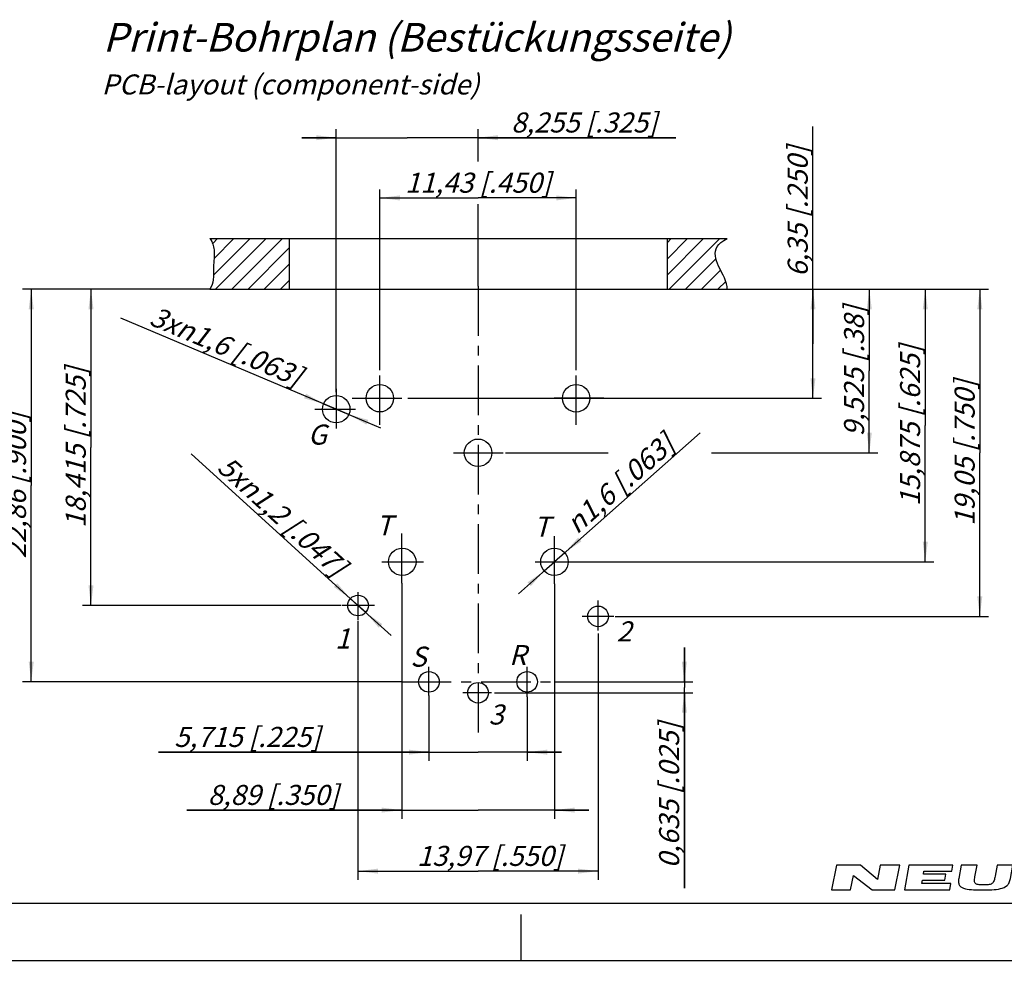
# Model space of a CAD drawing. Units: millimetres. Extents: x 0 to 420, y -2 to 297.
# Drawn here: x 142 to 314, y -2 to 164 of the extents above; entities that cross this region are included whole.
import ezdxf

# ---------------------------------------------------------------- set-up
doc = ezdxf.new("R2010")
doc.units = ezdxf.units.MM
doc.header["$LTSCALE"] = 23.1
doc.linetypes.add('CENTER', pattern=[0.6, 0.375, -0.075, 0.075, -0.075])
doc.layers.get('0').update_dxf_attribs({"linetype": 'CONTINUOUS'})
for name, color, linetype in [('3D_NOTIZEN', 7, 'CONTINUOUS'), ('DEFAULT_1', 7, 'CENTER'), ('ZEICHNUNGSBEMASSUNGEN', 7, 'CONTINUOUS')]:
    doc.layers.add(name, color=color, linetype=linetype)
doc.styles.get("Standard").update_dxf_attribs({"font": 'txt', "width": 0.7})
doc.styles.add('TEXTSTYLE_2', font='gdt', dxfattribs={"width": 0.7})
doc.dimstyles.new('DIMSTYLE_3', dxfattribs={"dimtxt": 3.5, "dimasz": 3.5, "dimexe": 1.5, "dimexo": 0, "dimtad": 1, "dimdec": 4, "dimlfac": 0.333333, "dimdsep": 46, "dimtxsty": 'STANDARD', "dimblk": '_FILLED', "dimblk1": '_FILLED', "dimblk2": '_FILLED', "dimcen": 0.09, "dimclrt": 5, "dimadec": 4, "dimazin": 2, "dimtp": 0.1, "dimtm": 0.1, "dimtfac": 1, "dimtdec": 4, "dimtmove": 0, "dimatfit": 2, "dimldrblk": '_FILLED', "dimfxl": 1, "dimtolj": 1, "dimarcsym": 0})
doc.dimstyles.new('DIMSTYLE_4', dxfattribs={"dimtxt": 3.5, "dimasz": 3.5, "dimexe": 1.5, "dimexo": 0, "dimgap": 0.875, "dimtad": 1, "dimdec": 4, "dimlfac": 0.333333, "dimdsep": 46, "dimtxsty": 'STANDARD', "dimblk": '_FILLED', "dimblk1": '_FILLED', "dimblk2": '_FILLED', "dimcen": 0.09, "dimclrt": 5, "dimadec": 4, "dimazin": 2, "dimtp": 0.2, "dimtm": 0.2, "dimtfac": 1, "dimtdec": 4, "dimtofl": 0, "dimtmove": 0, "dimatfit": 3, "dimldrblk": '_FILLED', "dimfxl": 1, "dimtolj": 1, "dimarcsym": 0})
doc.dimstyles.new('DIMSTYLE_5', dxfattribs={"dimtxt": 3.5, "dimasz": 3.5, "dimexe": 1.5, "dimexo": 0, "dimgap": 0.875, "dimtad": 1, "dimdec": 4, "dimlfac": 0.333333, "dimdsep": 46, "dimtxsty": 'STANDARD', "dimblk": '_FILLED', "dimblk1": '_FILLED', "dimblk2": '_FILLED', "dimcen": 0.09, "dimclrt": 5, "dimadec": 4, "dimazin": 2, "dimtp": 0.1, "dimtm": 0.1, "dimtfac": 1, "dimtdec": 4, "dimtofl": 0, "dimtmove": 0, "dimatfit": 3, "dimldrblk": '_FILLED', "dimfxl": 1, "dimtolj": 1, "dimarcsym": 0})
doc.dimstyles.new('DIMSTYLE_6', dxfattribs={"dimtxt": 3.5, "dimasz": 3.5, "dimexe": 1.5, "dimexo": 0, "dimgap": 0.875, "dimtad": 1, "dimdec": 3, "dimlfac": 0.333333, "dimdsep": 46, "dimtxsty": 'STANDARD', "dimblk": '_FILLED', "dimblk1": '_FILLED', "dimblk2": '_FILLED', "dimcen": 0.09, "dimclrt": 5, "dimadec": 3, "dimazin": 2, "dimtp": 0.2, "dimtm": 0.2, "dimtfac": 1, "dimtdec": 3, "dimtofl": 0, "dimtmove": 0, "dimatfit": 3, "dimldrblk": '_FILLED', "dimfxl": 1, "dimtolj": 1, "dimarcsym": 0})
pattern_1 = [(45, (0, 0), (-1.414214, 1.414214), [])]

# ---------------------------------------------------------------- blocks, each defined once
blk = doc.blocks.new('NEUTRIK_BL0', base_point=(317.5, 14.46))
at = {"color": 2, "linetype": 'CONTINUOUS'}
for p, q in [((285.01, 16.61), (284.17, 12.31)), ((289.23, 16.61), (285.01, 16.61)), ((292.19, 14.15), (289.23, 16.61)), ((292.68, 16.61), (292.19, 14.15)), ((296.08, 16.61), (292.68, 16.61)), ((295.24, 12.31), (296.08, 16.61)), ((297.67, 16.61), (296.92, 12.31)), ((305.33, 16.61), (297.67, 16.61)), ((300.21, 15.08), (300.3, 15.59)), ((300.3, 15.59), (305.15, 15.59)), ((305.15, 15.59), (305.33, 16.61)), ((306.8, 16.61), (306.37, 14.32)), ((309.56, 16.61), (306.8, 16.61)), ((309.19, 14.6), (309.56, 16.61)), ((313.08, 16.61), (312.72, 14.69)), ((315.83, 16.61), (313.08, 16.61)), ((315.41, 14.32), (315.83, 16.61)), ((316.69, 16.61), (316.49, 15.6)), ((316.49, 15.6), (318.8, 15.6)), ((324.11, 16.61), (316.69, 16.61)), ((318.8, 15.6), (318.15, 12.31)), ((320.95, 12.31), (321.6, 15.6)), ((321.6, 15.6), (323.91, 15.6)), ((323.91, 15.6), (324.11, 16.61)), ((325.04, 16.61), (324.36, 12.31)), ((328.62, 16.61), (325.04, 16.61)), ((327.79, 14.55), (327.97, 15.69)), ((335.68, 16.61), (334.89, 12.31)), ((338.95, 16.61), (335.68, 16.61)), ((338.17, 12.31), (338.95, 16.61)), ((340.61, 16.61), (339.71, 12.31)), ((343.66, 16.61), (340.61, 16.61)), ((343.25, 14.65), (343.66, 16.61)), ((347.25, 16.61), (343.25, 14.65)), ((346.22, 14.51), (350.83, 16.61)), ((350.83, 16.61), (347.25, 16.61)), ((287.48, 12.31), (287.98, 14.85)), ((287.98, 14.85), (291.28, 12.31)), ((299.92, 13.44), (300.02, 14.01)), ((300.02, 14.01), (303.95, 14.01)), ((304.14, 15.08), (300.21, 15.08)), ((303.95, 14.01), (304.14, 15.08)), ((327.43, 12.31), (327.7, 13.99)), ((327.7, 13.99), (330.18, 12.31)), ((333.89, 12.31), (330.65, 14.18)), ((342.75, 12.31), (343.16, 14.24)), ((343.16, 14.24), (346.45, 12.31)), ((350.29, 12.31), (346.22, 14.51)), ((284.17, 12.31), (287.48, 12.31)), ((291.28, 12.31), (295.24, 12.31)), ((296.92, 12.31), (304.82, 12.31)), ((305.01, 13.44), (299.92, 13.44)), ((304.82, 12.31), (305.01, 13.44)), ((318.15, 12.31), (320.95, 12.31)), ((324.36, 12.31), (327.43, 12.31)), ((330.18, 12.31), (333.89, 12.31)), ((334.89, 12.31), (338.17, 12.31)), ((339.71, 12.31), (342.75, 12.31)), ((346.45, 12.31), (350.29, 12.31))]:
    blk.add_line(p, q, dxfattribs=at)
for points, knots in [([(327.97, 15.69), (328.24, 15.69), (328.77, 15.68), (329.42, 15.66), (329.9, 15.61), (330.22, 15.54), (330.48, 15.42), (330.54, 15.25), (330.52, 15.12)], [0, 0, 0, 0, 0.25, 0.5, 0.625, 0.75, 0.875, 1, 1, 1, 1]), ([(333.77, 15.27), (333.77, 15.41), (333.72, 15.63), (333.5, 15.94), (333.07, 16.19), (332.44, 16.37), (331.5, 16.52), (330.23, 16.6), (329.16, 16.61), (328.62, 16.61)], [0, 0, 0, 0, 0.0625, 0.125, 0.25, 0.375, 0.5, 0.75, 1, 1, 1, 1]), ([(306.37, 14.32), (306.32, 14.05), (306.29, 13.56), (306.49, 13.04), (306.92, 12.71), (307.71, 12.45), (308.94, 12.33), (310.02, 12.31), (310.57, 12.31)], [0, 0, 0, 0, 0.125, 0.25, 0.375, 0.5, 0.75, 1, 1, 1, 1]), ([(310.72, 13.18), (310.45, 13.18), (310.05, 13.19), (309.6, 13.26), (309.32, 13.37), (309.15, 13.57), (309.1, 13.86), (309.12, 14.21), (309.16, 14.47), (309.19, 14.6)], [0, 0, 0, 0, 0.25, 0.375, 0.5, 0.625, 0.75, 0.875, 1, 1, 1, 1]), ([(310.57, 12.31), (311.11, 12.31), (312.18, 12.33), (313.68, 12.48), (314.71, 12.88), (315.22, 13.57), (315.36, 14.05), (315.41, 14.32)], [0, 0, 0, 0, 0.25, 0.5, 0.75, 0.875, 1, 1, 1, 1]), ([(312.72, 14.69), (312.67, 14.42), (312.59, 14.03), (312.38, 13.62), (312.09, 13.33), (311.52, 13.2), (310.99, 13.18), (310.72, 13.18)], [0, 0, 0, 0, 0.25, 0.375, 0.5, 0.75, 1, 1, 1, 1]), ([(330.52, 15.12), (330.5, 14.98), (330.37, 14.81), (329.98, 14.65), (329.37, 14.58), (328.59, 14.55), (328.06, 14.55), (327.79, 14.55)], [0, 0, 0, 0, 0.125, 0.25, 0.5, 0.75, 1, 1, 1, 1]), ([(330.65, 14.18), (331, 14.18), (331.69, 14.2), (332.65, 14.29), (333.33, 14.49), (333.69, 14.83), (333.77, 15.1), (333.77, 15.27)], [0, 0, 0, 0, 0.25, 0.5, 0.75, 0.875, 1, 1, 1, 1])]:
    blk.add_open_spline(points, degree=3, knots=knots, dxfattribs=at)
blk = doc.blocks.new('_FILLED')
at = {"color": 0, "linetype": 'BYBLOCK'}
blk.add_solid([(0, 0), (-1, 0.125), (-1, -0.125)], dxfattribs=at)
blk = doc.blocks.new('*D4')
at = {"layer": 'ZEICHNUNGSBEMASSUNGEN', "color": 2, "linetype": 'CONTINUOUS'}
for p, q in [((209.12, 65.89), (209.12, 24.76)), ((235.79, 65.8), (235.79, 24.76)), ((209.12, 26.26), (171.61, 26.26)), ((171.61, 26.26), (222.45, 26.26)), ((241.79, 26.26), (222.45, 26.26)), ((235.79, 26.26), (241.79, 26.26))]:
    blk.add_line(p, q, dxfattribs=at)
at = {"layer": 'ZEICHNUNGSBEMASSUNGEN', "color": 2, "linetype": 'CONTINUOUS', "xscale": 3.5, "yscale": 3.5, "zscale": 3.5}
blk.add_blockref('_FILLED', (209.12, 26.26), dxfattribs=at)
at = {"layer": 'ZEICHNUNGSBEMASSUNGEN', "color": 2, "linetype": 'CONTINUOUS', "xscale": 3.5, "yscale": 3.5, "zscale": 3.5, "rotation": 180}
blk.add_blockref('_FILLED', (235.79, 26.26), dxfattribs=at)
at = {"layer": 'ZEICHNUNGSBEMASSUNGEN', "color": 5, "linetype": 'CONTINUOUS', "insert": (198.11, 30.66), "char_height": 3.5, "width": 39.75, "attachment_point": 3, "line_spacing_factor": 0.9}
blk.add_mtext('\\Q15.0;8,89{\\ftxt.shx;\\W1.000000;\\H3.500000; }[.350]', dxfattribs=at)
blk = doc.blocks.new('*D5')
at = {"layer": 'ZEICHNUNGSBEMASSUNGEN', "color": 2, "linetype": 'CONTINUOUS'}
for p, q in [((197.69, 99.26), (197.69, 145.2)), ((222.45, 139.55), (222.45, 145.2)), ((197.69, 143.7), (191.69, 143.7)), ((191.69, 143.7), (210.07, 143.7)), ((256.98, 143.7), (210.07, 143.7)), ((222.45, 143.7), (256.98, 143.7)), ((222.45, 117.77), (222.45, 132.1))]:
    blk.add_line(p, q, dxfattribs=at)
at = {"layer": 'ZEICHNUNGSBEMASSUNGEN', "color": 2, "linetype": 'CONTINUOUS', "xscale": 3.5, "yscale": 3.5, "zscale": 3.5}
blk.add_blockref('_FILLED', (197.69, 143.7), dxfattribs=at)
at = {"layer": 'ZEICHNUNGSBEMASSUNGEN', "color": 2, "linetype": 'CONTINUOUS', "xscale": 3.5, "yscale": 3.5, "zscale": 3.5, "rotation": 180}
blk.add_blockref('_FILLED', (222.45, 143.7), dxfattribs=at)
at = {"layer": 'ZEICHNUNGSBEMASSUNGEN', "color": 5, "linetype": 'CONTINUOUS', "insert": (228.23, 148.11), "char_height": 3.5, "width": 43.125, "attachment_point": 1, "line_spacing_factor": 0.9}
blk.add_mtext('\\Q15.0;8,255{\\ftxt.shx;\\W1.000000;\\H3.500000; }[.325]', dxfattribs=at)
blk = doc.blocks.new('*D6')
at = {"layer": 'ZEICHNUNGSBEMASSUNGEN', "color": 2, "linetype": 'CONTINUOUS'}
for p, q in [((201.49, 59.26), (201.49, 14.1)), ((243.4, 57.13), (243.4, 14.1)), ((201.49, 15.6), (222.45, 15.6)), ((243.4, 15.6), (222.45, 15.6))]:
    blk.add_line(p, q, dxfattribs=at)
at = {"layer": 'ZEICHNUNGSBEMASSUNGEN', "color": 2, "linetype": 'CONTINUOUS', "xscale": 3.5, "yscale": 3.5, "zscale": 3.5, "rotation": 180}
blk.add_blockref('_FILLED', (201.49, 15.6), dxfattribs=at)
at = {"layer": 'ZEICHNUNGSBEMASSUNGEN', "color": 2, "linetype": 'CONTINUOUS', "xscale": 3.5, "yscale": 3.5, "zscale": 3.5}
blk.add_blockref('_FILLED', (243.4, 15.6), dxfattribs=at)
at = {"layer": 'ZEICHNUNGSBEMASSUNGEN', "color": 5, "linetype": 'CONTINUOUS', "insert": (224.53, 20.01), "char_height": 3.5, "width": 42.375, "attachment_point": 2, "line_spacing_factor": 0.9}
blk.add_mtext('\\Q15.0;13,97{\\ftxt.shx;\\W1.000000;\\H3.500000; }[.550]', dxfattribs=at)
blk = doc.blocks.new('*D7')
at = {"layer": 'ZEICHNUNGSBEMASSUNGEN', "color": 2, "linetype": 'CONTINUOUS'}
for p, q in [((197.69, 96.29), (160.09, 112.16)), ((195.47, 97.22), (197.69, 96.29)), ((199.9, 95.36), (197.69, 96.29)), ((197.69, 96.29), (205.42, 93.02))]:
    blk.add_line(p, q, dxfattribs=at)
at = {"layer": 'ZEICHNUNGSBEMASSUNGEN', "color": 2, "linetype": 'CONTINUOUS', "xscale": 3.5, "yscale": 3.5, "zscale": 3.5}
for p, rotation in [((195.47, 97.22), 337.1117105441), ((199.9, 95.36), 157.1117105441)]:
    blk.add_blockref('_FILLED', p, dxfattribs=dict(at, rotation=rotation))
at = {"layer": 'ZEICHNUNGSBEMASSUNGEN', "color": 5, "linetype": 'CONTINUOUS', "insert": (192.13, 103.42), "char_height": 3.5, "width": 49.375, "attachment_point": 3, "rotation": 337.1131, "line_spacing_factor": 0.9}
blk.add_mtext('\\Q15.0;3x\\fgdt;{\\fgdt;n}\\ftxt;1,6{\\ftxt.shx;\\W1.000000;\\H3.500000; }[.063]', dxfattribs=at)
blk = doc.blocks.new('*D8')
at = {"layer": 'ZEICHNUNGSBEMASSUNGEN', "color": 2, "linetype": 'CONTINUOUS'}
for p, q in [((235.79, 69.62), (261.23, 92.13)), ((237.58, 71.21), (235.79, 69.62)), ((235.79, 69.62), (229.49, 64.05)), ((233.99, 68.03), (235.79, 69.62))]:
    blk.add_line(p, q, dxfattribs=at)
at = {"layer": 'ZEICHNUNGSBEMASSUNGEN', "color": 2, "linetype": 'CONTINUOUS', "xscale": 3.5, "yscale": 3.5, "zscale": 3.5}
for p, rotation in [((237.58, 71.21), 221.4981437602), ((233.99, 68.03), 41.5008802679)]:
    blk.add_blockref('_FILLED', p, dxfattribs=dict(at, rotation=rotation))
at = {"layer": 'ZEICHNUNGSBEMASSUNGEN', "color": 5, "linetype": 'CONTINUOUS', "insert": (237.4, 76.94), "char_height": 3.5, "width": 41.875, "attachment_point": 1, "rotation": 41.4991, "line_spacing_factor": 0.9, "style": 'TEXTSTYLE_2'}
blk.add_mtext('\\Q15.0;{\\fgdt;n}\\ftxt;1,6{\\ftxt.shx;\\W1.000000;\\H3.500000; }[.063]', dxfattribs=at)
blk = doc.blocks.new('*D9')
at = {"layer": 'ZEICHNUNGSBEMASSUNGEN', "color": 2, "linetype": 'CONTINUOUS'}
for p, q in [((201.49, 61.99), (172.35, 88.49)), ((200.16, 63.2), (201.49, 61.99)), ((202.83, 60.78), (201.49, 61.99)), ((201.49, 61.99), (207.27, 56.74))]:
    blk.add_line(p, q, dxfattribs=at)
at = {"layer": 'ZEICHNUNGSBEMASSUNGEN', "color": 2, "linetype": 'CONTINUOUS', "xscale": 3.5, "yscale": 3.5, "zscale": 3.5}
for p, rotation in [((200.16, 63.2), 317.7199864095), ((202.83, 60.78), 137.7207035666)]:
    blk.add_blockref('_FILLED', p, dxfattribs=dict(at, rotation=rotation))
at = {"layer": 'ZEICHNUNGSBEMASSUNGEN', "color": 5, "linetype": 'CONTINUOUS', "insert": (199.86, 69.43), "char_height": 3.5, "width": 49.75, "attachment_point": 3, "rotation": 317.7201, "line_spacing_factor": 0.9}
blk.add_mtext('\\Q15.0;5x\\fgdt;{\\fgdt;n}\\ftxt;1,2{\\ftxt.shx;\\W1.000000;\\H3.500000; }[.047]', dxfattribs=at)
blk = doc.blocks.new('*D10')
at = {"layer": 'ZEICHNUNGSBEMASSUNGEN', "color": 2, "linetype": 'CONTINUOUS'}
for p, q in [((213.88, 46.29), (213.88, 34.88)), ((231.02, 46.04), (231.02, 34.88)), ((213.88, 36.38), (166.67, 36.38)), ((166.67, 36.38), (222.45, 36.38)), ((237.02, 36.38), (222.45, 36.38)), ((231.02, 36.38), (237.02, 36.38))]:
    blk.add_line(p, q, dxfattribs=at)
at = {"layer": 'ZEICHNUNGSBEMASSUNGEN', "color": 2, "linetype": 'CONTINUOUS', "xscale": 3.5, "yscale": 3.5, "zscale": 3.5}
blk.add_blockref('_FILLED', (213.88, 36.38), dxfattribs=at)
at = {"layer": 'ZEICHNUNGSBEMASSUNGEN', "color": 2, "linetype": 'CONTINUOUS', "xscale": 3.5, "yscale": 3.5, "zscale": 3.5, "rotation": 180}
blk.add_blockref('_FILLED', (231.02, 36.38), dxfattribs=at)
at = {"layer": 'ZEICHNUNGSBEMASSUNGEN', "color": 5, "linetype": 'CONTINUOUS', "insert": (194.92, 40.79), "char_height": 3.5, "width": 42.375, "attachment_point": 3, "line_spacing_factor": 0.9}
blk.add_mtext('\\Q15.0;5,715{\\ftxt.shx;\\W1.000000;\\H3.500000; }[.225]', dxfattribs=at)
blk = doc.blocks.new('*D11')
at = {"layer": 'ZEICHNUNGSBEMASSUNGEN', "color": 2, "linetype": 'CONTINUOUS'}
for p, q in [((175.65, 117.24), (142.94, 117.24)), ((144.44, 117.24), (144.44, 82.95)), ((144.44, 48.66), (144.44, 82.95)), ((209.12, 48.66), (142.94, 48.66))]:
    blk.add_line(p, q, dxfattribs=at)
at = {"layer": 'ZEICHNUNGSBEMASSUNGEN', "color": 2, "linetype": 'CONTINUOUS', "xscale": 3.5, "yscale": 3.5, "zscale": 3.5}
for p, rotation in [((144.44, 117.24), 90), ((144.44, 48.66), 270)]:
    blk.add_blockref('_FILLED', p, dxfattribs=dict(at, rotation=rotation))
at = {"layer": 'ZEICHNUNGSBEMASSUNGEN', "color": 5, "linetype": 'CONTINUOUS', "insert": (140.03, 82.95), "char_height": 3.5, "width": 44.625, "attachment_point": 2, "rotation": 90, "line_spacing_factor": 0.9}
blk.add_mtext('\\Q15.0;22,86{\\ftxt.shx;\\W1.000000;\\H3.500000; }[.900]', dxfattribs=at)
blk = doc.blocks.new('*D12')
at = {"layer": 'ZEICHNUNGSBEMASSUNGEN', "color": 2, "linetype": 'CONTINUOUS'}
for p, q in [((255.45, 117.24), (302.03, 117.24)), ((300.53, 117.24), (300.53, 93.43)), ((300.53, 69.62), (300.53, 93.43)), ((238.94, 69.62), (302.03, 69.62))]:
    blk.add_line(p, q, dxfattribs=at)
at = {"layer": 'ZEICHNUNGSBEMASSUNGEN', "color": 2, "linetype": 'CONTINUOUS', "xscale": 3.5, "yscale": 3.5, "zscale": 3.5}
for p, rotation in [((300.53, 117.24), 90), ((300.53, 69.62), 270)]:
    blk.add_blockref('_FILLED', p, dxfattribs=dict(at, rotation=rotation))
at = {"layer": 'ZEICHNUNGSBEMASSUNGEN', "color": 5, "linetype": 'CONTINUOUS', "insert": (296.13, 93.43), "char_height": 3.5, "width": 46.5, "attachment_point": 2, "rotation": 90, "line_spacing_factor": 0.9}
blk.add_mtext('\\Q15.0;15,875{\\ftxt.shx;\\W1.000000;\\H3.500000; }[.625]', dxfattribs=at)
blk = doc.blocks.new('*D13')
at = {"layer": 'ZEICHNUNGSBEMASSUNGEN', "color": 2, "linetype": 'CONTINUOUS'}
for p, q in [((255.45, 117.24), (311.55, 117.24)), ((310.05, 117.24), (310.05, 88.67)), ((310.05, 60.09), (310.05, 88.67)), ((246.41, 60.09), (311.55, 60.09))]:
    blk.add_line(p, q, dxfattribs=at)
at = {"layer": 'ZEICHNUNGSBEMASSUNGEN', "color": 2, "linetype": 'CONTINUOUS', "xscale": 3.5, "yscale": 3.5, "zscale": 3.5}
for p, rotation in [((310.05, 117.24), 90), ((310.05, 60.09), 270)]:
    blk.add_blockref('_FILLED', p, dxfattribs=dict(at, rotation=rotation))
at = {"layer": 'ZEICHNUNGSBEMASSUNGEN', "color": 5, "linetype": 'CONTINUOUS', "insert": (305.65, 88.67), "char_height": 3.5, "width": 42.75, "attachment_point": 2, "rotation": 90, "line_spacing_factor": 0.9}
blk.add_mtext('\\Q15.0;19,05{\\ftxt.shx;\\W1.000000;\\H3.500000; }[.750]', dxfattribs=at)
blk = doc.blocks.new('*D14')
at = {"layer": 'ZEICHNUNGSBEMASSUNGEN', "color": 2, "linetype": 'CONTINUOUS'}
for p, q in [((258.47, 48.66), (258.47, 54.66)), ((258.47, 54.66), (258.47, 47.7)), ((235.79, 48.66), (259.97, 48.66)), ((225.3, 46.75), (259.97, 46.75)), ((258.47, 12.6), (258.47, 47.7)), ((258.47, 46.75), (258.47, 12.6))]:
    blk.add_line(p, q, dxfattribs=at)
at = {"layer": 'ZEICHNUNGSBEMASSUNGEN', "color": 2, "linetype": 'CONTINUOUS', "xscale": 3.5, "yscale": 3.5, "zscale": 3.5}
for p, rotation in [((258.47, 48.66), 270), ((258.47, 46.75), 90)]:
    blk.add_blockref('_FILLED', p, dxfattribs=dict(at, rotation=rotation))
at = {"layer": 'ZEICHNUNGSBEMASSUNGEN', "color": 5, "linetype": 'CONTINUOUS', "insert": (254.06, 41.6), "char_height": 3.5, "width": 43.5, "attachment_point": 3, "rotation": 90, "line_spacing_factor": 0.9}
blk.add_mtext('\\Q15.0;0,635{\\ftxt.shx;\\W1.000000;\\H3.500000; }[.025]', dxfattribs=at)
blk = doc.blocks.new('*D15')
at = {"layer": 'ZEICHNUNGSBEMASSUNGEN', "color": 2, "linetype": 'CONTINUOUS'}
for p, q in [((280.92, 107.72), (280.92, 145.65)), ((255.45, 117.24), (282.42, 117.24)), ((280.92, 117.24), (280.92, 107.72)), ((280.92, 98.19), (280.92, 107.72)), ((210.2, 98.19), (282.42, 98.19))]:
    blk.add_line(p, q, dxfattribs=at)
at = {"layer": 'ZEICHNUNGSBEMASSUNGEN', "color": 2, "linetype": 'CONTINUOUS', "xscale": 3.5, "yscale": 3.5, "zscale": 3.5}
for p, rotation in [((280.92, 117.24), 90), ((280.92, 98.19), 270)]:
    blk.add_blockref('_FILLED', p, dxfattribs=dict(at, rotation=rotation))
at = {"layer": 'ZEICHNUNGSBEMASSUNGEN', "color": 5, "linetype": 'CONTINUOUS', "insert": (276.51, 119.4), "char_height": 3.5, "width": 39.375, "attachment_point": 1, "rotation": 90, "line_spacing_factor": 0.9}
blk.add_mtext('\\Q15.0;6,35{\\ftxt.shx;\\W1.000000;\\H3.500000; }[.250]', dxfattribs=at)
blk = doc.blocks.new('*D16')
at = {"layer": 'ZEICHNUNGSBEMASSUNGEN', "color": 2, "linetype": 'CONTINUOUS'}
for p, q in [((205.3, 103.09), (205.3, 134.68)), ((239.59, 103.09), (239.59, 134.68)), ((205.3, 133.18), (222.45, 133.18)), ((239.59, 133.18), (222.45, 133.18))]:
    blk.add_line(p, q, dxfattribs=at)
at = {"layer": 'ZEICHNUNGSBEMASSUNGEN', "color": 2, "linetype": 'CONTINUOUS', "xscale": 3.5, "yscale": 3.5, "zscale": 3.5, "rotation": 180}
blk.add_blockref('_FILLED', (205.3, 133.18), dxfattribs=at)
at = {"layer": 'ZEICHNUNGSBEMASSUNGEN', "color": 2, "linetype": 'CONTINUOUS', "xscale": 3.5, "yscale": 3.5, "zscale": 3.5}
blk.add_blockref('_FILLED', (239.59, 133.18), dxfattribs=at)
at = {"layer": 'ZEICHNUNGSBEMASSUNGEN', "color": 5, "linetype": 'CONTINUOUS', "insert": (222.45, 137.59), "char_height": 3.5, "width": 41.625, "attachment_point": 2, "line_spacing_factor": 0.9}
blk.add_mtext('\\Q15.0;11,43{\\ftxt.shx;\\W1.000000;\\H3.500000; }[.450]', dxfattribs=at)
blk = doc.blocks.new('*D17')
at = {"layer": 'ZEICHNUNGSBEMASSUNGEN', "color": 2, "linetype": 'CONTINUOUS'}
for p, q in [((175.65, 117.24), (153.37, 117.24)), ((154.87, 117.24), (154.87, 89.61)), ((154.87, 61.99), (154.87, 89.61)), ((198.51, 61.99), (153.37, 61.99))]:
    blk.add_line(p, q, dxfattribs=at)
at = {"layer": 'ZEICHNUNGSBEMASSUNGEN', "color": 2, "linetype": 'CONTINUOUS', "xscale": 3.5, "yscale": 3.5, "zscale": 3.5}
for p, rotation in [((154.87, 117.24), 90), ((154.87, 61.99), 270)]:
    blk.add_blockref('_FILLED', p, dxfattribs=dict(at, rotation=rotation))
at = {"layer": 'ZEICHNUNGSBEMASSUNGEN', "color": 5, "linetype": 'CONTINUOUS', "insert": (150.46, 89.61), "char_height": 3.5, "width": 45.75, "attachment_point": 2, "rotation": 90, "line_spacing_factor": 0.9}
blk.add_mtext('\\Q15.0;18,415{\\ftxt.shx;\\W1.000000;\\H3.500000; }[.725]', dxfattribs=at)
blk = doc.blocks.new('*D18')
at = {"layer": 'ZEICHNUNGSBEMASSUNGEN', "color": 2, "linetype": 'CONTINUOUS'}
for p, q in [((255.45, 117.24), (292.26, 117.24)), ((290.76, 117.24), (290.76, 102.96)), ((290.76, 88.67), (290.76, 102.96)), ((227.27, 88.67), (245.15, 88.67)), ((263.21, 88.67), (292.26, 88.67))]:
    blk.add_line(p, q, dxfattribs=at)
at = {"layer": 'ZEICHNUNGSBEMASSUNGEN', "color": 2, "linetype": 'CONTINUOUS', "xscale": 3.5, "yscale": 3.5, "zscale": 3.5}
for p, rotation in [((290.76, 117.24), 90), ((290.76, 88.67), 270)]:
    blk.add_blockref('_FILLED', p, dxfattribs=dict(at, rotation=rotation))
at = {"layer": 'ZEICHNUNGSBEMASSUNGEN', "color": 5, "linetype": 'CONTINUOUS', "insert": (286.35, 102.96), "char_height": 3.5, "width": 39.375, "attachment_point": 2, "rotation": 90, "line_spacing_factor": 0.9}
blk.add_mtext('\\Q15.0;9,525{\\ftxt.shx;\\W1.000000;\\H3.500000; }[.38]', dxfattribs=at)

msp = doc.modelspace()

# ---------------------------------------------------------------- hatches: boundary and pattern name
at = {"linetype": 'CONTINUOUS'}
h = msp.add_hatch(dxfattribs=at)
h.set_pattern_fill('dxsec_17', color=2, scale=2, angle=45, style=0, pattern_type=0)
h.set_pattern_definition(pattern_1)
edge = h.paths.add_edge_path()
edge.add_line((189.4917, 126.07695), (189.4917, 117.23573))
edge.add_line((175.65102, 126.07695), (189.4917, 126.07695))
edge.add_spline(control_points=[(175.65102, 126.07695), (176.1044, 125.44854), (176.57362, 123.83618), (176.16789, 121.37012), (176.33263, 119.02661), (175.99337, 117.7694), (175.65102, 117.23573)], knot_values=[0, 0, 0, 0, 0.231168778, 0.56374882, 0.806064019, 1, 1, 1, 1], degree=3, periodic=0)
edge.add_line((175.65102, 117.23573), (189.4917, 117.23573))
h = msp.add_hatch(dxfattribs=at)
h.set_pattern_fill('dxsec_19', color=2, scale=2, angle=45, style=0, pattern_type=0)
h.set_pattern_definition(pattern_1)
edge = h.paths.add_edge_path()
edge.add_spline(control_points=[(265.93879, 117.23076), (265.99943, 118.46999), (264.69634, 120.50617), (263.51529, 123.65582), (264.17855, 125.23513), (265.93879, 126.07197)], knot_values=[0, 0, 0, 0, 0.438871593, 0.629708158, 1, 1, 1, 1], degree=3, periodic=0)
edge.add_line((255.44252, 126.07197), (265.93879, 126.07197))
edge.add_line((255.44252, 126.07197), (255.44252, 117.23076))
edge.add_line((255.44252, 117.23076), (265.93879, 117.23076))

# ---------------------------------------------------------------- linework, layer by layer
at = {"color": 7, "linetype": 'CONTINUOUS'}
for p, q in [((175.65102, 126.07695), (189.4917, 126.07695)), ((175.65102, 126.07695), (189.4917, 126.07695)), ((189.45043, 126.08588), (255.45043, 126.08588)), ((189.4917, 126.07695), (189.4917, 117.23573)), ((189.4917, 126.07695), (189.4917, 117.23573)), ((255.44252, 126.07197), (265.93879, 126.07197)), ((255.44252, 126.07197), (255.44252, 117.23076)), ((255.44252, 126.07197), (265.93879, 126.07197)), ((255.44252, 126.07197), (255.44252, 117.23076)), ((175.65102, 117.23573), (189.4917, 117.23573)), ((175.65102, 117.23573), (189.4917, 117.23573)), ((189.45043, 117.24467), (255.45043, 117.24467)), ((255.44252, 117.23076), (265.93879, 117.23076)), ((255.44252, 117.23076), (265.93879, 117.23076)), ((12.5, 10), (410, 10)), ((230, 0), (230, 8)), ((0, 0), (420, 0))]:
    msp.add_line(p, q, dxfattribs=at)
for centre, radius in [((205.30433, 98.1947), 2.4), ((239.57817, 98.18454), 2.4), ((197.68554, 96.2898), 2.4), ((222.45043, 88.66949), 2.4), ((209.21697, 69.61963), 2.4), ((235.78503, 69.61963), 2.4), ((201.4949, 61.99075), 1.8), ((243.40498, 60.09455), 1.8), ((213.87751, 48.65585), 1.8), ((231.02253, 48.65585), 1.8), ((222.45043, 46.75085), 1.8)]:
    msp.add_circle(centre, radius, dxfattribs=at)
for points, knots in [([(175.65102, 126.07695), (176.1044, 125.44854), (176.57362, 123.83618), (176.16789, 121.37012), (176.33263, 119.02661), (175.99337, 117.7694), (175.65102, 117.23573)], [0, 0, 0, 0, 0.231168778, 0.56374882, 0.806064019, 1, 1, 1, 1]), ([(175.65102, 126.07695), (176.1044, 125.44854), (176.57362, 123.83618), (176.16789, 121.37012), (176.33263, 119.02661), (175.99337, 117.7694), (175.65102, 117.23573)], [0, 0, 0, 0, 0.231168778, 0.56374882, 0.806064019, 1, 1, 1, 1]), ([(265.93879, 117.23076), (265.99943, 118.46999), (264.69634, 120.50617), (263.51529, 123.65582), (264.17855, 125.23513), (265.93879, 126.07197)], [0, 0, 0, 0, 0.438871593, 0.629708158, 1, 1, 1, 1]), ([(265.93879, 117.23076), (265.99943, 118.46999), (264.69634, 120.50617), (263.51529, 123.65582), (264.17855, 125.23513), (265.93879, 126.07197)], [0, 0, 0, 0, 0.438871593, 0.629708158, 1, 1, 1, 1])]:
    msp.add_open_spline(points, degree=3, knots=knots, dxfattribs=at)
at = {"layer": 'DEFAULT_1', "color": 2, "linetype": 'CENTER'}
for p, q in [((222.45043, 117.76921), (222.45043, 38.77742)), ((205.30433, 93.52581), (205.30433, 103.08646)), ((239.59434, 93.52581), (239.59434, 103.08646)), ((197.68554, 99.85648), (197.68554, 92.91864)), ((200.45962, 98.1947), (210.19609, 98.1947)), ((244.42288, 98.18304), (234.68641, 98.18304)), ((193.98217, 96.2898), (201.0717, 96.2898)), ((218.17937, 88.66949), (227.27491, 88.66949)), ((209.11501, 65.88608), (209.11501, 75.34007)), ((235.78503, 65.80351), (235.78503, 74.08089)), ((205.65874, 69.61963), (212.93882, 69.61963)), ((232.39815, 69.61963), (238.93986, 69.61963)), ((201.4949, 59.42119), (201.4949, 64.30109)), ((204.39836, 61.99075), (198.64789, 61.99075)), ((243.40498, 57.65475), (243.40498, 62.85146)), ((246.15117, 60.09455), (240.61414, 60.09455)), ((213.87751, 46.26059), (213.87751, 51.30238)), ((231.02253, 46.03159), (231.02253, 51.30238)), ((209.11501, 48.65585), (235.78503, 48.65585)), ((224.81634, 46.75085), (219.81261, 46.75085))]:
    msp.add_line(p, q, dxfattribs=at)

# ---------------------------------------------------------------- block references
at = {"color": 2, "linetype": 'CONTINUOUS'}
msp.add_blockref('NEUTRIK_BL0', (317.50114, 14.46267), dxfattribs=at)

# ---------------------------------------------------------------- texts
at = {"layer": '3D_NOTIZEN', "color": 5, "linetype": 'CONTINUOUS', "attachment_point": 1, "line_spacing_factor": 0.9}
for s, insert, char_height, width in [('\\Q15.0;Print-Bohrplan (Bestückungsseite)', (156.96433, 163.73678), 5, 165.25), ('\\Q15.0;PCB-layout (component-side)', (156.71532, 154.75097), 3.5, 96.625), ('\\Q15.0;G', (192.76258, 93.59529), 3.5, 4.125), ('\\Q15.0;T', (204.665, 77.73678), 3.5, 4.5), ('\\Q15.0;T', (232.15866, 77.50863), 3.5, 4.5), ('\\Q15.0;2', (246.63329, 59.22792), 3.5, 4.125), ('\\Q15.0;1', (197.48208, 57.97983), 3.5, 3), ('\\Q15.0;R', (227.86322, 55.09036), 3.5, 4.125), ('\\Q15.0;S', (210.61597, 54.8065), 3.5, 4.125), ('\\Q15.0;3', (224.29113, 44.70084), 3.5, 3.75)]:
    msp.add_mtext(s, dxfattribs=dict(at, insert=insert, char_height=char_height, width=width))

# ---------------------------------------------------------------- dimensions: what is measured, and where the dimension line sits
at = {"layer": 'ZEICHNUNGSBEMASSUNGEN', "color": 2, "linetype": 'CONTINUOUS'}
for base, p1, p2, angle, dimstyle, picture, middle in [((280.92082, 117.24467), (210.19609, 98.1947), (255.45043, 117.24467), 90, 'DIMSTYLE_4', '*D15', (280.92082, 132.5201)), ((197.68554, 143.7013), (222.45043, 117.76921), (197.68554, 99.26216), 180, 'DIMSTYLE_4', '*D5', (242.60457, 143.7013)), ((290.75888, 88.66949), (255.45043, 117.24467), (227.27491, 88.66949), 270, 'DIMSTYLE_6', '*D18', (290.75888, 102.95708)), ((144.43601, 48.65585), (175.65102, 117.23573), (209.11501, 48.65585), 270, 'DIMSTYLE_4', '*D11', (144.43601, 82.94579)), ((154.86707, 61.99075), (175.65102, 117.23573), (198.50748, 61.99075), 270, 'DIMSTYLE_4', '*D17', (154.86707, 89.61324)), ((300.53417, 69.61963), (255.45043, 117.24467), (238.93986, 69.61963), 270, 'DIMSTYLE_4', '*D12', (300.53417, 93.43215)), ((310.05147, 60.09455), (255.45043, 117.24467), (246.40632, 60.09455), 270, 'DIMSTYLE_4', '*D13', (310.05147, 88.66961)), ((209.11501, 26.25509), (235.78503, 65.80351), (209.11501, 65.88608), 180, 'DIMSTYLE_4', '*D4', (184.85708, 26.25509)), ((258.46607, 46.75085), (235.78503, 48.65585), (225.30362, 46.75085), 270, 'DIMSTYLE_5', '*D14', (258.46607, 27.0992))]:
    dim = msp.add_linear_dim(base=base, p1=p1, p2=p2, angle=angle, dimstyle=dimstyle, dxfattribs=at)
    dim.commit()
    dim.dimension.update_dxf_attribs({"geometry": picture, "text_midpoint": middle, "dimtype": 160})
for base, p1, p2, dimstyle, picture, middle in [((239.59434, 133.18023), (205.30433, 103.08646), (239.59434, 103.08646), 'DIMSTYLE_4', '*D16', (222.44933, 133.18023)), ((243.40498, 15.60247), (201.4949, 59.26048), (243.40498, 57.12595), 'DIMSTYLE_4', '*D6', (224.53029, 15.60247)), ((231.02253, 36.38019), (213.87751, 46.28523), (231.02253, 46.0385), 'DIMSTYLE_5', '*D10', (180.79377, 36.38019))]:
    dim = msp.add_linear_dim(base=base, p1=p1, p2=p2, dimstyle=dimstyle, dxfattribs=at)
    dim.commit()
    dim.dimension.update_dxf_attribs({"geometry": picture, "text_midpoint": middle, "dimtype": 160})
for p1, p2, text, picture, middle in [((195.47448, 97.22319), (199.8966, 95.35641), '3x%%c<>', '*D7', (176.2828, 108.20772)), ((237.58255, 71.20989), (233.98751, 68.02937), '%%c<>', '*D8', (249.01866, 84.87341)), ((200.16314, 63.20171), (202.82666, 60.7798), '5x%%c<>', '*D9', (186.41039, 79.29658))]:
    dim = msp.add_diameter_dim_2p(p1=p1, p2=p2, text=text, dimstyle='DIMSTYLE_3', override={"dimpost": '<>'}, dxfattribs=at)
    dim.commit()
    dim.dimension.update_dxf_attribs({"geometry": picture, "text_midpoint": middle, "dimtype": 163})

doc.saveas('drawing.dxf')
